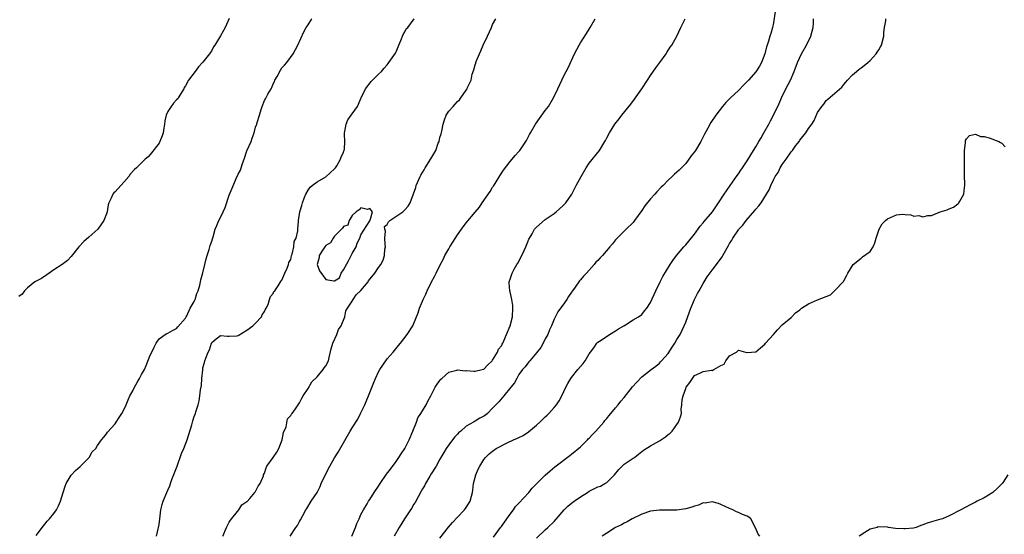
# Model space of a CAD drawing. Units: inches. Extents: x 2571000 to 2574000, y 1536000 to 1539000.
# Drawn here: x 2571511 to 2571736, y 1538759 to 1538877 of the extents above; entities that cross this region are included whole.
import ezdxf

# ---------------------------------------------------------------- set-up
doc = ezdxf.new("R2010")
doc.units = ezdxf.units.IN
doc.header["$MEASUREMENT"] = 0
doc.layers.add('LD25711536_2ft', color=83, linetype='Continuous')

msp = doc.modelspace()

# ---------------------------------------------------------------- linework, layer by layer
at = {"layer": 'LD25711536_2ft'}
for points, elevation in [([(2571683.38, 1538878.62), (2571683, 1538876.07), (2571682.78, 1538875), (2571682.37, 1538873.63), (2571682.14, 1538873), (2571681.87, 1538871.87), (2571681.55, 1538871), (2571681.38, 1538870.62), (2571681.04, 1538869), (2571680.23, 1538867), (2571679.79, 1538866.21), (2571679, 1538864.9), (2571677.29, 1538863), (2571677, 1538862.66), (2571676.14, 1538861.86), (2571675, 1538860.66), (2571673.23, 1538859), (2571673, 1538858.75), (2571672.1, 1538857.9), (2571671.38, 1538857), (2571669.86, 1538855), (2571668.69, 1538853.31), (2571668.02, 1538852.02), (2571667.28, 1538850.72), (2571667, 1538850.11), (2571666.44, 1538849), (2571665.22, 1538847), (2571665, 1538846.66), (2571664.27, 1538845.73), (2571663, 1538844), (2571662.06, 1538843), (2571661.5, 1538842.5), (2571661, 1538842), (2571660.46, 1538841.54), (2571659.93, 1538841), (2571659, 1538840.19), (2571657.88, 1538839), (2571657.42, 1538838.58), (2571656.45, 1538837.55), (2571655.99, 1538837), (2571655, 1538835.95), (2571653.67, 1538834.33), (2571653, 1538833.31), (2571651.33, 1538831), (2571651, 1538830.58), (2571649.42, 1538829), (2571647.2, 1538826.8), (2571647, 1538826.6), (2571646.28, 1538825.72), (2571645.71, 1538825), (2571644, 1538823), (2571643.52, 1538822.48), (2571643, 1538821.89), (2571642.53, 1538821.47), (2571642.14, 1538821), (2571640.38, 1538819), (2571639.69, 1538818.31), (2571639, 1538817.45), (2571638.78, 1538817.22), (2571637.82, 1538815.82), (2571637.22, 1538815), (2571637, 1538814.67), (2571636.3, 1538813.7), (2571635.89, 1538813), (2571635, 1538811.71), (2571634.5, 1538811), (2571633.86, 1538810.14), (2571633, 1538808.49), (2571632.39, 1538807), (2571631.96, 1538806.04), (2571631.54, 1538805), (2571631, 1538804), (2571630.49, 1538803), (2571629.95, 1538802.05), (2571629, 1538800.81), (2571627.45, 1538799), (2571627.26, 1538798.74), (2571627, 1538798.48), (2571626.4, 1538797.6), (2571625.82, 1538797), (2571625, 1538795.89), (2571624.49, 1538795), (2571624.01, 1538793.99), (2571623.14, 1538793), (2571621.53, 1538791), (2571620.38, 1538789.62), (2571619.69, 1538789), (2571619, 1538788.21), (2571617.8, 1538787), (2571617.35, 1538786.65), (2571617, 1538786.42), (2571616.08, 1538785.92), (2571615, 1538785.25), (2571614.83, 1538785.17), (2571614.61, 1538785), (2571613, 1538784.09), (2571611.73, 1538783), (2571611.33, 1538782.67), (2571611, 1538782.27), (2571610.36, 1538781.64), (2571609.85, 1538781), (2571609, 1538779.85), (2571608.42, 1538779), (2571607.88, 1538778.12), (2571607, 1538776.61), (2571606.11, 1538775), (2571605, 1538773.22), (2571604.68, 1538772.68), (2571603.72, 1538771), (2571603.47, 1538770.53), (2571603, 1538769.83), (2571602.72, 1538769.28), (2571602.01, 1538768.01), (2571601.31, 1538766.69), (2571601, 1538766.23), (2571600.55, 1538765.45), (2571600.27, 1538765), (2571598.94, 1538763), (2571597.72, 1538761), (2571596.53, 1538759)], 7446), ([(2571559, 1538877.05), (2571558.04, 1538875), (2571557.64, 1538874.36), (2571557, 1538873.07), (2571555.68, 1538871), (2571555.43, 1538870.57), (2571555, 1538869.78), (2571554.45, 1538869), (2571553, 1538867.1), (2571551.97, 1538866.03), (2571551.24, 1538865), (2571549.73, 1538863), (2571549, 1538861.67), (2571548.7, 1538861.3), (2571548.6, 1538861), (2571547.38, 1538859), (2571547.23, 1538858.77), (2571547, 1538858.5), (2571546.28, 1538857.72), (2571545.75, 1538857), (2571545, 1538855.88), (2571544.64, 1538855), (2571544.29, 1538853.71), (2571544.24, 1538853), (2571544.09, 1538852.09), (2571543.9, 1538851), (2571543.71, 1538850.29), (2571543.2, 1538849), (2571543, 1538848.6), (2571541, 1538846.03), (2571540.49, 1538845.51), (2571539.8, 1538845), (2571537.85, 1538843), (2571537.4, 1538842.6), (2571536.43, 1538841.57), (2571536.09, 1538841), (2571535, 1538839.73), (2571533, 1538837.57), (2571532.68, 1538837.32), (2571532.43, 1538837), (2571532.06, 1538836.06), (2571531.53, 1538835), (2571531.42, 1538834.58), (2571531.14, 1538833), (2571531, 1538832.56), (2571530.42, 1538831), (2571529.04, 1538829), (2571527, 1538827.24), (2571525.82, 1538826.18), (2571524.73, 1538825), (2571523, 1538822.82), (2571522.09, 1538821.91), (2571520.94, 1538821), (2571519, 1538819.76), (2571517.41, 1538818.59), (2571516.19, 1538817.81), (2571515, 1538817.18), (2571514.71, 1538817), (2571513, 1538815.64), (2571512.36, 1538815), (2571511.8, 1538814.2), (2571511, 1538813.67)], 7434), ([(2571515, 1538759.18), (2571516.64, 1538761.36), (2571517, 1538761.77), (2571517.53, 1538762.47), (2571518.03, 1538763), (2571519, 1538764.18), (2571519.59, 1538765), (2571520.05, 1538765.95), (2571520.52, 1538767), (2571521.11, 1538769), (2571521.56, 1538770.44), (2571521.83, 1538771), (2571523, 1538772.95), (2571523.98, 1538774.02), (2571525, 1538774.89), (2571527.05, 1538777), (2571527.78, 1538778.22), (2571528.55, 1538779), (2571529, 1538779.72), (2571529.86, 1538781), (2571530.37, 1538781.63), (2571531, 1538782.36), (2571531.24, 1538782.76), (2571533, 1538784.66), (2571533.23, 1538785), (2571533.89, 1538786.11), (2571534.54, 1538787), (2571535, 1538787.83), (2571535.5, 1538789), (2571535.92, 1538790.08), (2571536.36, 1538791), (2571537, 1538792.13), (2571537.41, 1538793), (2571537.97, 1538794.03), (2571538.53, 1538795), (2571539, 1538795.88), (2571539.64, 1538797), (2571540.09, 1538797.91), (2571541, 1538800.29), (2571541.34, 1538801), (2571541.91, 1538802.09), (2571542.34, 1538803), (2571543, 1538804.01), (2571544.38, 1538805), (2571544.77, 1538805.23), (2571545, 1538805.33), (2571546.06, 1538805.94), (2571547, 1538806.34), (2571547.27, 1538806.73), (2571549, 1538808.71), (2571549.13, 1538809), (2571549.29, 1538809.29), (2571550.11, 1538811), (2571551, 1538812.57), (2571551.18, 1538813), (2571551.63, 1538814.37), (2571551.9, 1538815), (2571552.28, 1538816.28), (2571552.46, 1538817), (2571552.53, 1538817.47), (2571553, 1538819.1), (2571553.4, 1538821), (2571553.74, 1538822.26), (2571553.95, 1538823), (2571554.41, 1538824.41), (2571554.67, 1538825.33), (2571555, 1538826.29), (2571555.15, 1538826.85), (2571555.29, 1538827.29), (2571555.79, 1538829), (2571556.13, 1538829.87), (2571556.64, 1538831), (2571557, 1538831.71), (2571557.6, 1538833), (2571558.02, 1538833.98), (2571559, 1538836.78), (2571559.62, 1538838.38), (2571560.59, 1538840.59), (2571561, 1538841.58), (2571561.51, 1538842.49), (2571561.7, 1538843), (2571562.02, 1538844.02), (2571562.38, 1538845), (2571563, 1538846.92), (2571563.95, 1538849), (2571564.23, 1538849.77), (2571564.65, 1538851), (2571565, 1538852.25), (2571565.28, 1538853), (2571565.37, 1538853.37), (2571565.9, 1538855), (2571566.29, 1538856.29), (2571566.52, 1538857), (2571567, 1538858.34), (2571567.26, 1538858.74), (2571567.8, 1538859.8), (2571568.51, 1538861), (2571568.7, 1538861.3), (2571569, 1538862.2), (2571569.31, 1538862.68), (2571569.4, 1538863), (2571569.87, 1538863.87), (2571570.69, 1538865.31), (2571571, 1538865.79), (2571571.55, 1538866.45), (2571572.09, 1538867), (2571573.58, 1538869), (2571574.59, 1538871), (2571575.97, 1538874.03), (2571576.51, 1538875), (2571577, 1538875.64), (2571577.83, 1538877)], 7436), ([(2571542.39, 1538759), (2571542.9, 1538761), (2571543, 1538761.68), (2571543.13, 1538763), (2571543.43, 1538765), (2571543.73, 1538766.27), (2571543.95, 1538767), (2571544.73, 1538769), (2571545, 1538769.55), (2571545.46, 1538770.54), (2571545.58, 1538771), (2571545.93, 1538771.93), (2571547, 1538774.59), (2571547.13, 1538775), (2571548.13, 1538777.87), (2571548.61, 1538779), (2571549, 1538780.04), (2571549.38, 1538781), (2571550.44, 1538784.44), (2571550.68, 1538785.32), (2571551, 1538786.35), (2571551.31, 1538787), (2571551.4, 1538787.4), (2571551.91, 1538789), (2571552.15, 1538789.85), (2571552.25, 1538791), (2571552.4, 1538792.4), (2571552.63, 1538793.37), (2571552.76, 1538795), (2571552.93, 1538796.93), (2571553, 1538797.4), (2571553.37, 1538798.63), (2571553.44, 1538799), (2571553.62, 1538799.62), (2571554.18, 1538801), (2571554.47, 1538801.53), (2571554.91, 1538803), (2571555, 1538803.19), (2571556.03, 1538804.03), (2571557, 1538804.79), (2571558.62, 1538804.62), (2571559, 1538804.6), (2571560.74, 1538804.74), (2571561, 1538804.79), (2571563, 1538805.98), (2571564.37, 1538807), (2571565, 1538807.6), (2571566.34, 1538809), (2571566.51, 1538809.49), (2571567, 1538810.22), (2571567.21, 1538810.79), (2571567.39, 1538811), (2571567.85, 1538811.85), (2571568.16, 1538813), (2571568.35, 1538813.65), (2571569, 1538814.33), (2571569.18, 1538814.82), (2571569.34, 1538815), (2571570.11, 1538816.11), (2571570.78, 1538817.22), (2571571, 1538817.4), (2571571.62, 1538819), (2571572.16, 1538820.16), (2571572.49, 1538821), (2571572.57, 1538821.43), (2571573, 1538822.12), (2571573.2, 1538823), (2571573.33, 1538823.33), (2571573.67, 1538825), (2571573.79, 1538826.21), (2571574.25, 1538827), (2571574.61, 1538828.61), (2571574.61, 1538829), (2571574.74, 1538830.74), (2571574.73, 1538831), (2571575, 1538832.43), (2571575.09, 1538833), (2571575.54, 1538834.46), (2571575.67, 1538835), (2571576.06, 1538836.06), (2571576.45, 1538837), (2571577, 1538837.93), (2571577.42, 1538838.58), (2571577.84, 1538839), (2571579, 1538839.8), (2571581, 1538840.97), (2571583, 1538842.8), (2571583.16, 1538843), (2571583.46, 1538843.46), (2571584.37, 1538845), (2571584.49, 1538845.51), (2571585, 1538846.49), (2571585.12, 1538846.88), (2571585.2, 1538847), (2571585.23, 1538847.23), (2571585.34, 1538849), (2571585.28, 1538850.72), (2571585.26, 1538851), (2571585.33, 1538851.33), (2571585.63, 1538853), (2571586.02, 1538853.99), (2571586.79, 1538855), (2571587, 1538855.33), (2571588.23, 1538857), (2571588.47, 1538857.53), (2571589, 1538858.82), (2571589.06, 1538859), (2571590, 1538861), (2571591.31, 1538862.69), (2571591.66, 1538863), (2571593, 1538864.4), (2571593.66, 1538865), (2571594.28, 1538865.72), (2571595, 1538866.5), (2571595.19, 1538866.81), (2571595.38, 1538867), (2571596.84, 1538869.16), (2571597, 1538869.44), (2571597.59, 1538871), (2571598.06, 1538872.06), (2571598.59, 1538873.41), (2571599, 1538874.04), (2571599.33, 1538874.67), (2571599.64, 1538875), (2571601.14, 1538877)], 7438), ([(2571557.49, 1538759), (2571558.39, 1538761), (2571559, 1538762.22), (2571559.29, 1538762.71), (2571561.15, 1538765), (2571561.86, 1538766.14), (2571563, 1538766.91), (2571563.03, 1538766.97), (2571563.65, 1538767.65), (2571564.8, 1538769), (2571564.87, 1538769.13), (2571565, 1538769.21), (2571565.58, 1538770.42), (2571566, 1538771), (2571566.76, 1538772.76), (2571566.82, 1538773), (2571567, 1538773.38), (2571567.38, 1538774.62), (2571567.57, 1538775), (2571569, 1538776.97), (2571569.81, 1538778.19), (2571570.25, 1538779), (2571571.01, 1538781), (2571571.35, 1538782.65), (2571571.93, 1538783.93), (2571572.25, 1538785.75), (2571573, 1538786.56), (2571573.16, 1538786.84), (2571573.3, 1538787), (2571574.07, 1538788.07), (2571574.68, 1538789), (2571575, 1538789.4), (2571575.53, 1538790.47), (2571575.86, 1538791), (2571577, 1538792.69), (2571577.79, 1538794.21), (2571579, 1538795.39), (2571580.42, 1538797), (2571580.61, 1538797.39), (2571581, 1538797.89), (2571581.6, 1538799), (2571581.76, 1538799.76), (2571582.23, 1538801.77), (2571582.62, 1538803), (2571583.51, 1538805), (2571583.87, 1538806.14), (2571584.45, 1538807), (2571585.31, 1538809), (2571585.57, 1538810.43), (2571585.9, 1538811), (2571587, 1538812.64), (2571587.21, 1538813), (2571587.92, 1538814.08), (2571589, 1538815.02), (2571590.6, 1538817), (2571590.74, 1538817.26), (2571592.18, 1538819), (2571593, 1538820.3), (2571593.53, 1538821), (2571594.05, 1538821.95), (2571594.38, 1538823), (2571594.47, 1538824.47), (2571594.55, 1538825), (2571594.5, 1538825.5), (2571594.42, 1538827), (2571594.56, 1538828.56), (2571594.47, 1538829), (2571594.36, 1538829.64), (2571595, 1538830.08), (2571595.27, 1538830.73), (2571595.54, 1538831), (2571598.5, 1538833), (2571598.77, 1538833.23), (2571599, 1538833.4), (2571599.74, 1538834.26), (2571600.23, 1538835), (2571601, 1538837.07), (2571601.47, 1538838.53), (2571601.57, 1538839), (2571602.45, 1538841), (2571602.63, 1538841.37), (2571603.43, 1538842.57), (2571603.66, 1538843), (2571604.94, 1538845.06), (2571606.03, 1538847), (2571606.61, 1538848.61), (2571606.78, 1538849), (2571607, 1538849.91), (2571607.27, 1538850.73), (2571607.39, 1538851.39), (2571607.75, 1538853), (2571608.04, 1538853.96), (2571608.44, 1538855), (2571609, 1538855.91), (2571609.97, 1538857), (2571610.49, 1538857.51), (2571611, 1538858.17), (2571611.44, 1538858.55), (2571611.72, 1538859), (2571613, 1538860.7), (2571613.21, 1538861), (2571613.29, 1538861.29), (2571614.11, 1538863), (2571614.36, 1538864.36), (2571614.68, 1538865.32), (2571615, 1538866.46), (2571615.15, 1538866.85), (2571615.18, 1538867), (2571615.27, 1538867.27), (2571615.98, 1538869), (2571616.31, 1538869.69), (2571616.81, 1538871), (2571617.85, 1538873), (2571618.75, 1538875), (2571619, 1538875.67), (2571619.73, 1538877)], 7440), ([(2571572.9, 1538759), (2571574.18, 1538761), (2571574.52, 1538761.48), (2571575, 1538762.38), (2571575.23, 1538762.77), (2571575.72, 1538763.72), (2571576.43, 1538765), (2571576.65, 1538765.35), (2571577.66, 1538767), (2571579, 1538769.02), (2571579.67, 1538770.33), (2571579.94, 1538771), (2571580.9, 1538773.1), (2571581.88, 1538775), (2571583, 1538776.91), (2571583.79, 1538778.21), (2571585, 1538780.34), (2571586.56, 1538783), (2571587, 1538783.73), (2571588.27, 1538785.73), (2571588.92, 1538787), (2571589.85, 1538789), (2571591, 1538791.82), (2571591.94, 1538794.06), (2571592.31, 1538795), (2571593, 1538796.47), (2571593.27, 1538797), (2571593.95, 1538798.05), (2571595, 1538799.45), (2571596.33, 1538801), (2571597.52, 1538802.48), (2571597.98, 1538803), (2571599.53, 1538805), (2571600.82, 1538807), (2571601, 1538807.38), (2571602.03, 1538809.97), (2571602.36, 1538811), (2571603, 1538812.62), (2571603.16, 1538813), (2571603.81, 1538814.19), (2571604.08, 1538815), (2571605.04, 1538817), (2571605.78, 1538818.22), (2571606.14, 1538819), (2571607, 1538820.72), (2571607.77, 1538822.23), (2571608.14, 1538823), (2571609, 1538824.58), (2571609.26, 1538825), (2571609.96, 1538826.04), (2571611, 1538827.72), (2571611.91, 1538829), (2571613, 1538830.49), (2571615, 1538832.87), (2571615.98, 1538834.02), (2571616.63, 1538835), (2571618.41, 1538837.59), (2571619, 1538838.6), (2571619.17, 1538838.83), (2571621, 1538841.77), (2571621.5, 1538842.5), (2571623, 1538844.44), (2571623.48, 1538845), (2571624.15, 1538845.85), (2571625, 1538846.73), (2571625.22, 1538847), (2571626.73, 1538849.27), (2571627.42, 1538850.58), (2571627.62, 1538851), (2571628.78, 1538853), (2571631, 1538856.1), (2571631.7, 1538857), (2571632.89, 1538859), (2571633.85, 1538861), (2571634.74, 1538863), (2571635, 1538863.54), (2571635.75, 1538865), (2571636.19, 1538865.81), (2571637.67, 1538869), (2571638.71, 1538871), (2571639, 1538871.49), (2571640.37, 1538873.63), (2571641.22, 1538875), (2571642.34, 1538877)], 7442), ([(2571586.93, 1538759), (2571587.75, 1538761), (2571588.06, 1538761.94), (2571588.57, 1538763), (2571589, 1538763.94), (2571589.54, 1538765), (2571590.38, 1538766.38), (2571590.72, 1538767), (2571591, 1538767.38), (2571592, 1538769), (2571593, 1538770.42), (2571593.36, 1538771), (2571594.84, 1538773.16), (2571595.69, 1538774.31), (2571597, 1538776.07), (2571597.66, 1538777), (2571598.19, 1538777.81), (2571599.01, 1538779), (2571600.01, 1538781), (2571600.84, 1538783), (2571601.62, 1538785), (2571601.96, 1538786.04), (2571602.67, 1538787), (2571603, 1538787.58), (2571603.84, 1538789), (2571604.21, 1538789.79), (2571604.9, 1538791), (2571605.94, 1538793), (2571606.33, 1538793.67), (2571607, 1538794.52), (2571607.2, 1538794.8), (2571607.44, 1538795), (2571609, 1538796.44), (2571610.86, 1538796.86), (2571611, 1538796.92), (2571612.76, 1538796.76), (2571613, 1538796.79), (2571614.68, 1538796.68), (2571615, 1538796.68), (2571616.63, 1538797), (2571617, 1538797.11), (2571617.92, 1538798.08), (2571618.89, 1538799), (2571619, 1538799.14), (2571620.09, 1538801), (2571620.37, 1538801.63), (2571621, 1538802.46), (2571621.17, 1538802.83), (2571621.29, 1538803), (2571621.55, 1538803.55), (2571622.14, 1538805), (2571623.01, 1538807), (2571623.55, 1538809), (2571623.63, 1538811), (2571623.61, 1538811.61), (2571623.36, 1538813), (2571623, 1538814.75), (2571622.92, 1538815), (2571622.78, 1538816.78), (2571622.75, 1538817), (2571623, 1538817.63), (2571623.42, 1538819), (2571623.91, 1538819.91), (2571624.54, 1538821), (2571624.73, 1538821.27), (2571625.44, 1538822.56), (2571626.15, 1538824.15), (2571626.55, 1538825), (2571627, 1538826.13), (2571627.28, 1538826.72), (2571627.39, 1538827), (2571627.98, 1538827.98), (2571628.57, 1538829), (2571628.75, 1538829.25), (2571629, 1538829.51), (2571631, 1538831.2), (2571633, 1538832.63), (2571633.49, 1538833), (2571635, 1538834.35), (2571635.33, 1538834.67), (2571635.65, 1538835), (2571637.01, 1538837), (2571638.06, 1538839), (2571639.15, 1538841), (2571640.31, 1538843), (2571641, 1538844.05), (2571643.32, 1538847), (2571644.56, 1538849), (2571644.72, 1538849.28), (2571645, 1538849.83), (2571645.63, 1538851), (2571646.87, 1538853), (2571647.81, 1538854.19), (2571648.41, 1538855), (2571650.46, 1538857.54), (2571651.34, 1538858.66), (2571653.02, 1538861), (2571654.31, 1538863), (2571655, 1538864.1), (2571656.21, 1538865.79), (2571657.13, 1538867), (2571658.54, 1538869), (2571658.7, 1538869.3), (2571659.47, 1538870.53), (2571659.83, 1538871), (2571660.96, 1538873), (2571661.88, 1538875), (2571662.9, 1538877)], 7444), ([(2571607, 1538758.58), (2571608.93, 1538761.07), (2571609.87, 1538762.13), (2571611, 1538763.33), (2571612.6, 1538765), (2571613, 1538765.58), (2571613.87, 1538767), (2571614.16, 1538768.16), (2571614.39, 1538769), (2571614.5, 1538769.5), (2571614.65, 1538771), (2571615.15, 1538773), (2571615.72, 1538774.28), (2571616.09, 1538775), (2571617, 1538776.49), (2571617.4, 1538777), (2571618.22, 1538777.78), (2571619, 1538778.42), (2571619.78, 1538779), (2571622.29, 1538780.29), (2571623.76, 1538781), (2571624.64, 1538781.36), (2571625, 1538781.55), (2571625.99, 1538782.01), (2571627.18, 1538782.82), (2571629, 1538784.33), (2571629.75, 1538785), (2571630.39, 1538785.61), (2571631, 1538786.25), (2571631.4, 1538786.6), (2571631.79, 1538787), (2571633, 1538788.35), (2571633.55, 1538789), (2571634.14, 1538789.86), (2571634.76, 1538791), (2571635.7, 1538793), (2571636.16, 1538793.84), (2571636.83, 1538795), (2571637, 1538795.24), (2571638.44, 1538797), (2571639, 1538797.72), (2571639.63, 1538798.37), (2571640.09, 1538799), (2571641, 1538800.59), (2571641.29, 1538801), (2571642.05, 1538801.95), (2571642.77, 1538803), (2571643, 1538803.23), (2571643.75, 1538803.75), (2571645.64, 1538805), (2571647, 1538805.84), (2571647.7, 1538806.3), (2571648.88, 1538807), (2571649.24, 1538807.24), (2571651, 1538808.32), (2571652.22, 1538809), (2571653, 1538809.59), (2571653.6, 1538810.4), (2571654.11, 1538811), (2571655, 1538812.27), (2571656.19, 1538815), (2571657.16, 1538817), (2571657.79, 1538818.21), (2571659.48, 1538821), (2571660.08, 1538821.92), (2571660.89, 1538823), (2571662.54, 1538825), (2571663, 1538825.49), (2571663.68, 1538826.32), (2571665, 1538827.89), (2571666.31, 1538829.69), (2571667, 1538830.46), (2571667.23, 1538830.77), (2571669.06, 1538833), (2571669.85, 1538834.15), (2571670.45, 1538835), (2571671.79, 1538837), (2571672.25, 1538837.75), (2571673.16, 1538839), (2571674.73, 1538841.27), (2571675, 1538841.63), (2571675.54, 1538842.46), (2571675.94, 1538843), (2571677, 1538844.6), (2571678.47, 1538847), (2571679, 1538847.8), (2571679.69, 1538849), (2571680.15, 1538849.85), (2571680.83, 1538851), (2571681.91, 1538853), (2571682.3, 1538853.7), (2571683, 1538855), (2571684.3, 1538857.7), (2571684.85, 1538859), (2571685.83, 1538861), (2571686.84, 1538863), (2571687.69, 1538865), (2571688.44, 1538867), (2571689.37, 1538869), (2571690.5, 1538871), (2571691.53, 1538873), (2571691.83, 1538874.17), (2571692.01, 1538875), (2571692.09, 1538876.09), (2571692.09, 1538877)], 7448), ([(2571619.23, 1538758.77), (2571620.8, 1538761), (2571621, 1538761.26), (2571622.22, 1538763), (2571623, 1538764.06), (2571623.72, 1538765), (2571624.24, 1538765.76), (2571625, 1538766.53), (2571627.25, 1538769), (2571628.02, 1538769.98), (2571631, 1538772.97), (2571632.09, 1538773.91), (2571633.19, 1538774.81), (2571636.57, 1538777.43), (2571637, 1538777.72), (2571639, 1538779.42), (2571640.62, 1538781), (2571640.8, 1538781.2), (2571641, 1538781.39), (2571641.76, 1538782.24), (2571642.53, 1538783), (2571644.3, 1538785), (2571644.6, 1538785.4), (2571645, 1538785.84), (2571645.5, 1538786.5), (2571645.95, 1538787), (2571647, 1538788.28), (2571647.62, 1538789), (2571648.22, 1538789.78), (2571649, 1538790.63), (2571650.89, 1538793.11), (2571651.83, 1538794.17), (2571653, 1538795.33), (2571655.11, 1538797), (2571656.19, 1538797.81), (2571657, 1538798.48), (2571657.25, 1538798.75), (2571657.45, 1538799), (2571659, 1538800.69), (2571659.9, 1538802.1), (2571660.52, 1538803), (2571661, 1538803.84), (2571661.7, 1538805), (2571662.65, 1538807), (2571663, 1538807.82), (2571663.85, 1538810.15), (2571664.13, 1538811), (2571665, 1538813), (2571665.66, 1538814.34), (2571666.06, 1538815), (2571667, 1538816.66), (2571667.86, 1538818.14), (2571669, 1538819.69), (2571670.03, 1538821), (2571671.28, 1538822.72), (2571671.47, 1538823), (2571672.73, 1538825.27), (2571673, 1538825.77), (2571673.48, 1538826.52), (2571673.72, 1538827), (2571675, 1538828.87), (2571675.1, 1538829), (2571676.03, 1538829.97), (2571676.79, 1538831), (2571678.74, 1538833.26), (2571679, 1538833.59), (2571679.69, 1538834.31), (2571680.18, 1538835), (2571682.02, 1538837.98), (2571682.38, 1538839), (2571683, 1538840.26), (2571683.41, 1538841), (2571684.06, 1538841.94), (2571684.55, 1538843), (2571685, 1538843.78), (2571685.91, 1538845), (2571687, 1538846.64), (2571687.19, 1538846.81), (2571687.3, 1538847), (2571688.11, 1538848.11), (2571688.89, 1538849.11), (2571689, 1538849.29), (2571690.38, 1538851), (2571691, 1538852.01), (2571691.74, 1538853), (2571692.23, 1538853.77), (2571693, 1538855.6), (2571693.98, 1538857), (2571694.45, 1538857.55), (2571695, 1538858.34), (2571695.37, 1538858.63), (2571697, 1538860.02), (2571698.58, 1538861.42), (2571699, 1538861.99), (2571699.48, 1538862.52), (2571699.87, 1538863), (2571701, 1538864.18), (2571701.89, 1538865), (2571702.51, 1538865.49), (2571703, 1538865.78), (2571703.62, 1538866.38), (2571704.48, 1538867), (2571705, 1538867.47), (2571706.41, 1538869), (2571706.61, 1538869.39), (2571707, 1538869.93), (2571707.37, 1538870.63), (2571707.63, 1538871), (2571708.12, 1538873), (2571708.17, 1538873.83), (2571708.27, 1538875), (2571708.56, 1538876.56), (2571708.58, 1538877)], 7450), ([(2571629, 1538758.54), (2571631, 1538760.46), (2571631.61, 1538761), (2571633, 1538762.38), (2571635.32, 1538765), (2571636.16, 1538765.84), (2571637, 1538766.57), (2571637.56, 1538767), (2571639, 1538768.01), (2571640.58, 1538769), (2571641, 1538769.26), (2571643, 1538770.24), (2571643.54, 1538770.46), (2571644.6, 1538771), (2571645, 1538771.26), (2571646.77, 1538773), (2571647.75, 1538774.25), (2571648.52, 1538775), (2571649, 1538775.45), (2571651, 1538776.8), (2571651.33, 1538777), (2571652.24, 1538777.76), (2571653, 1538778.32), (2571653.37, 1538778.63), (2571655, 1538779.65), (2571657, 1538780.79), (2571658.36, 1538781.64), (2571659, 1538782.19), (2571659.46, 1538782.54), (2571659.87, 1538783), (2571661, 1538784.52), (2571661.33, 1538785), (2571661.79, 1538786.21), (2571662, 1538787), (2571661.99, 1538787.99), (2571662.14, 1538789), (2571662.21, 1538790.21), (2571662.41, 1538791), (2571663, 1538792.72), (2571663.13, 1538793), (2571663.95, 1538794.05), (2571664.54, 1538795), (2571665, 1538795.66), (2571666.23, 1538796.23), (2571667, 1538796.54), (2571668.86, 1538796.86), (2571669, 1538796.83), (2571669.39, 1538797), (2571671, 1538797.93), (2571671.75, 1538798.25), (2571672.12, 1538799), (2571673, 1538800.13), (2571674.59, 1538801), (2571674.81, 1538801.19), (2571675, 1538801.42), (2571676.59, 1538801), (2571676.93, 1538800.93), (2571677, 1538800.87), (2571679, 1538801.08), (2571680.05, 1538801.95), (2571681, 1538802.8), (2571681.15, 1538803), (2571683, 1538805.01), (2571683.9, 1538806.1), (2571685, 1538807.19), (2571687, 1538808.89), (2571688.04, 1538809.96), (2571689, 1538810.67), (2571689.4, 1538811), (2571691, 1538811.98), (2571693, 1538812.9), (2571695, 1538813.66), (2571695.95, 1538814.05), (2571697, 1538815.03), (2571698.91, 1538817.09), (2571699, 1538817.22), (2571699.64, 1538818.36), (2571699.91, 1538819), (2571701.12, 1538821), (2571703, 1538822.41), (2571703.29, 1538822.71), (2571705, 1538823.92), (2571705.71, 1538825), (2571706.09, 1538825.91), (2571706.42, 1538827), (2571707.08, 1538829), (2571707.75, 1538830.25), (2571708.51, 1538831), (2571709, 1538831.42), (2571711, 1538832.29), (2571712.41, 1538832.41), (2571713, 1538832.34), (2571714.31, 1538832.31), (2571715, 1538832.02), (2571716.11, 1538832.12), (2571717, 1538831.85), (2571718.17, 1538832.17), (2571719, 1538832.18), (2571720.99, 1538833), (2571722.54, 1538833.46), (2571723, 1538833.69), (2571723.99, 1538834.01), (2571725, 1538834.8), (2571725.13, 1538834.87), (2571725.22, 1538835), (2571725.43, 1538835.43), (2571726.39, 1538837), (2571726.52, 1538838.52), (2571726.6, 1538839), (2571726.52, 1538841.48), (2571726.52, 1538844.52), (2571726.49, 1538845), (2571726.55, 1538846.55), (2571726.52, 1538847), (2571726.73, 1538848.73), (2571726.72, 1538849), (2571726.77, 1538849.23), (2571727, 1538849.63), (2571727.64, 1538850.36), (2571729, 1538850.65), (2571730.17, 1538850.17), (2571731, 1538850.17), (2571732.13, 1538849.87), (2571734.36, 1538849), (2571734.75, 1538848.75), (2571735, 1538848.64), (2571735.82, 1538847.82)], 7452), ([(2571736.37, 1538773), (2571735.32, 1538771.32), (2571735.1, 1538771), (2571734.01, 1538769.99), (2571733, 1538769), (2571731, 1538767.74), (2571729.38, 1538767), (2571729, 1538766.79), (2571727.79, 1538766.21), (2571725.66, 1538765), (2571723, 1538763.68), (2571721.51, 1538763), (2571721.09, 1538762.91), (2571719.52, 1538762.48), (2571719, 1538762.31), (2571717.99, 1538762.01), (2571717, 1538761.59), (2571716.55, 1538761.45), (2571715.54, 1538761), (2571714.87, 1538760.87), (2571713, 1538760.68), (2571712.68, 1538760.68), (2571710.79, 1538760.79), (2571709.17, 1538761), (2571708.95, 1538761.05), (2571706.85, 1538761.15), (2571706.6, 1538761), (2571705, 1538760.59), (2571703.84, 1538759.84), (2571702.49, 1538759)], 7454), ([(2571679.85, 1538759), (2571679.48, 1538759.48), (2571679, 1538760.78), (2571677.84, 1538763), (2571677.37, 1538763.37), (2571677, 1538763.56), (2571675.94, 1538763.94), (2571675, 1538764.41), (2571674.54, 1538764.54), (2571673.75, 1538765), (2571673, 1538765.32), (2571671, 1538766.22), (2571670.45, 1538766.45), (2571669, 1538766.83), (2571667.42, 1538766.58), (2571667, 1538766.6), (2571665.92, 1538766.08), (2571665, 1538765.88), (2571664.36, 1538765.64), (2571663, 1538765.26), (2571660.95, 1538764.95), (2571659, 1538764.94), (2571658.92, 1538764.92), (2571657, 1538764.97), (2571655, 1538764.75), (2571653, 1538764.03), (2571650.81, 1538763), (2571649.67, 1538762.33), (2571649, 1538762.02), (2571648.35, 1538761.65), (2571647, 1538761.01), (2571645, 1538759.71), (2571643.99, 1538759)], 7454)]:
    msp.add_lwpolyline(points, dxfattribs=dict(at, elevation=elevation))
at = {"layer": 'LD25711536_2ft', "elevation": 7440}
msp.add_lwpolyline([(2571582.79, 1538817.21), (2571583, 1538817.22), (2571584.07, 1538817.93), (2571584.46, 1538819), (2571585, 1538819.75), (2571586.17, 1538821.83), (2571587, 1538823.46), (2571587.92, 1538825), (2571588.16, 1538825.84), (2571588.71, 1538827), (2571589, 1538827.72), (2571591, 1538830.94), (2571591.05, 1538830.95), (2571591.06, 1538831.06), (2571591.59, 1538833), (2571591, 1538833.71), (2571590.52, 1538833.48), (2571589, 1538833.92), (2571588.6, 1538833.4), (2571587.93, 1538833), (2571587, 1538832.12), (2571586.32, 1538831), (2571586.03, 1538829.97), (2571585, 1538829.63), (2571584.78, 1538829.22), (2571584.54, 1538829), (2571583, 1538827.43), (2571582.67, 1538827), (2571582.06, 1538825.94), (2571581, 1538825.29), (2571580.78, 1538825), (2571580.31, 1538824.31), (2571579.47, 1538823), (2571579.45, 1538822.55), (2571578.99, 1538820.99), (2571579.56, 1538819.56), (2571581, 1538817.56)], close=True, dxfattribs=at)

doc.saveas('drawing.dxf')
